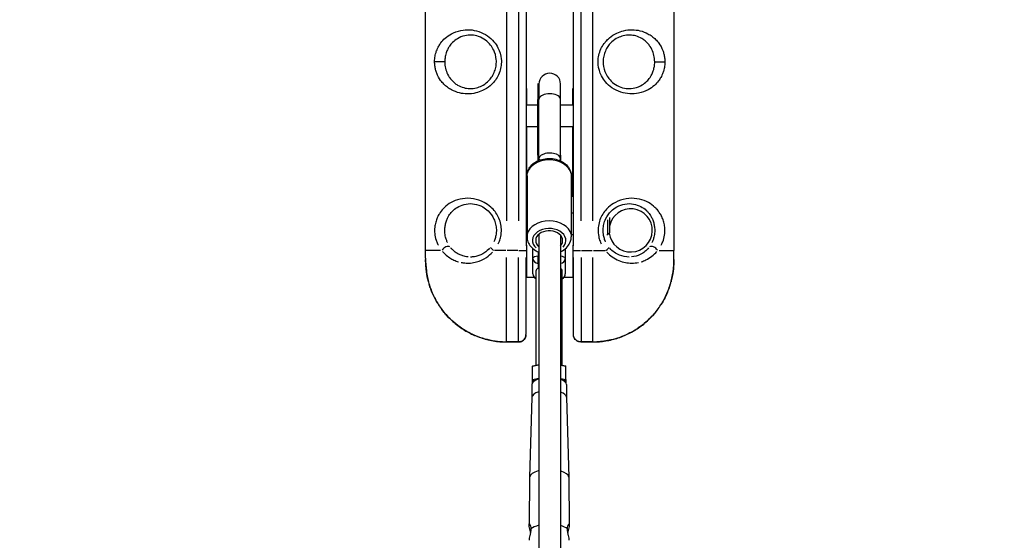
# Model space of a CAD drawing. Units: millimetres. Extents: x -946 to 40789, y 5 to 24329.
# Drawn here: x 15804 to 16716, y 12841 to 13324 of the extents above; entities that cross this region are included whole.
import ezdxf

# ---------------------------------------------------------------- set-up
doc = ezdxf.new("R2010")
doc.units = ezdxf.units.MM
doc.header["$MEASUREMENT"] = 0
doc.styles.get("Standard").update_dxf_attribs({"font": 'square721_bt_roman.ttf'})
doc.dimstyles.get("Standard").update_dxf_attribs({"dimtxt": 200, "dimasz": 100, "dimexe": 0.18, "dimexo": 0.0625, "dimgap": 40, "dimtad": 1, "dimdec": 0, "dimlfac": 0.1, "dimrnd": 5, "dimzin": 0, "dimdsep": 46, "dimtxsty": 'Standard', "dimcen": 0.09, "dimse1": 1, "dimse2": 1, "dimadec": 0, "dimazin": 0, "dimtfac": 1, "dimtdec": 0, "dimtofl": 0, "dimtmove": 0, "dimatfit": 3, "dimfxl": 1, "dimtolj": 1, "dimtzin": 0, "dimarcsym": 0})

# ---------------------------------------------------------------- blocks, each defined once
blk = doc.blocks.new('*D11')
at = {"color": 0, "lineweight": -2, "transparency": 16777216}
blk.add_line((254.94, 13878.77), (22914.28, 13878.77), dxfattribs=at)
at = {"color": 0, "transparency": 16777216}
for points in [[(254.94, 13920.44), (254.94, 13837.1), (4.94, 13878.77)], [(22914.28, 13920.44), (22914.28, 13837.1), (23164.28, 13878.77)]]:
    blk.add_solid(points, dxfattribs=at)
at = {"layer": 'Defpoints', "color": 0, "transparency": 16777216}
for p in [(23164.28, 13878.77), (23164.28, 6914.4), (4.94, 6909.36)]:
    blk.add_point(p, dxfattribs=at)
at = {"color": 0, "transparency": 16777216, "insert": (11584.61, 14310.42), "char_height": 550, "attachment_point": 5}
blk.add_mtext('\\A1;2315', dxfattribs=at)

msp = doc.modelspace()

# ---------------------------------------------------------------- linework, layer by layer
for p, q in [((16179.62, 13109.95), (16179.62, 13659.95)), ((16273.02, 13114.95), (16273.02, 13654.95)), ((16316.22, 13654.95), (16316.22, 13114.95)), ((16409.62, 13659.95), (16409.62, 13109.95)), ((16254.62, 13632.45), (16254.62, 13137.45)), ((16265.62, 13632.45), (16265.62, 13137.45)), ((16323.62, 13137.45), (16323.62, 13632.45)), ((16334.62, 13137.45), (16334.62, 13632.45)), ((16197.29, 13284.95), (16188.3, 13284.95)), ((16391.95, 13284.95), (16400.95, 13284.95)), ((16283.48, 13263.01), (16283.48, 13249.42)), ((16283.58, 13264.41), (16283.58, 13250.14)), ((16284.62, 13264.27), (16283.58, 13264.41)), ((16284.62, 13264.41), (16284.62, 13250.14)), ((16304.62, 13250.14), (16304.62, 13264.41)), ((16304.67, 13249.42), (16304.67, 13263.01)), ((16273.02, 13260.15), (16273.12, 13260.15)), ((16273.12, 13260.15), (16273.12, 13244.95)), ((16316.12, 13244.95), (16316.12, 13260.15)), ((16316.12, 13260.15), (16316.22, 13260.15)), ((16273.02, 13244.95), (16283.48, 13244.95)), ((16283.48, 13198.35), (16283.48, 13249.42)), ((16283.58, 13202.69), (16283.58, 13250.14)), ((16283.63, 13250.14), (16284.57, 13250.07)), ((16284.62, 13195.2), (16284.62, 13250.14)), ((16304.62, 13195.2), (16304.62, 13250.14)), ((16304.67, 13198.35), (16304.67, 13249.42)), ((16304.67, 13244.95), (16316.22, 13244.95)), ((16273.02, 13224.95), (16283.48, 13224.95)), ((16273.12, 13224.95), (16273.12, 13159.95)), ((16304.67, 13224.95), (16316.22, 13224.95)), ((16316.12, 13159.95), (16316.12, 13224.95)), ((16284.57, 13202.62), (16283.63, 13202.68)), ((16283.48, 13198.35), (16283.48, 13193.1)), ((16304.67, 13198.35), (16304.67, 13193.1)), ((16273.58, 13179.27), (16273.58, 13122.8)), ((16314.58, 13179.27), (16314.58, 13122.8)), ((16273.12, 13159.95), (16273.02, 13159.95)), ((16316.22, 13159.95), (16316.12, 13159.95)), ((16273.02, 13144.95), (16273.58, 13144.95)), ((16314.58, 13144.95), (16316.22, 13144.95)), ((16348.49, 13124.95), (16348.49, 13138.44)), ((16350.02, 13140.72), (16350.02, 13126.48)), ((16350.02, 13126.48), (16348.49, 13124.95)), ((16273.02, 13124.95), (16273.58, 13124.95)), ((16284.62, 13125.17), (16284.62, 12055.07)), ((16304.62, 13124.12), (16304.62, 12055.07)), ((16314.58, 13124.95), (16316.22, 13124.95)), ((16347.49, 13124.95), (16348.49, 13124.95)), ((16179.62, 13102.81), (16179.62, 13109.95)), ((16193.29, 13109.95), (16179.66, 13109.95)), ((16254.03, 13109.95), (16243.42, 13109.95)), ((16265.07, 13109.95), (16255.17, 13109.95)), ((16266.09, 13109.95), (16272.32, 13109.95)), ((16272.37, 13114.95), (16272.99, 13114.95)), ((16273.02, 13114.95), (16273.02, 13084.95)), ((16279.02, 13102.68), (16279.02, 13111.8)), ((16284.02, 13108.52), (16284.02, 13104.91)), ((16309.02, 13111.7), (16309.02, 13102.68)), ((16316.22, 13084.95), (16316.22, 13114.95)), ((16316.26, 13114.95), (16316.88, 13114.95)), ((16316.93, 13109.95), (16323.15, 13109.95)), ((16324.17, 13109.95), (16334.07, 13109.95)), ((16335.22, 13109.95), (16345.83, 13109.95)), ((16395.96, 13109.95), (16409.58, 13109.95)), ((16409.62, 13102.81), (16409.62, 13109.95)), ((16254.62, 13026.09), (16254.62, 13103.66)), ((16265.62, 13026.09), (16265.62, 13103.66)), ((16272.62, 13103.51), (16272.62, 13032.11)), ((16279.02, 13088.44), (16279.02, 13102.68)), ((16284.02, 13098.29), (16284.02, 13104.35)), ((16284.05, 13104.71), (16284.59, 13104.71)), ((16309.02, 13102.68), (16309.02, 13088.44)), ((16316.62, 13032.11), (16316.62, 13103.51)), ((16323.62, 13103.66), (16323.62, 13026.09)), ((16334.62, 13026.09), (16334.62, 13103.66)), ((16282.02, 13003.77), (16282.02, 13091.38)), ((16284.02, 13097.89), (16284.02, 13093.92)), ((16284.59, 13098.11), (16284.05, 13098.11)), ((16306.13, 13003.77), (16306.13, 13091.42)), ((16272.62, 13084.95), (16273.02, 13084.95)), ((16280.45, 13084.95), (16273.02, 13084.95)), ((16316.22, 13084.95), (16307.6, 13084.95)), ((16316.22, 13084.95), (16316.62, 13084.95)), ((16284.62, 13077.26), (16284.62, 12073.57)), ((16254.62, 13025.26), (16254.62, 13025.29)), ((16254.62, 13025.26), (16265.8, 13025.26)), ((16265.07, 13025.29), (16255.17, 13025.29)), ((16323.45, 13025.26), (16334.62, 13025.26)), ((16334.07, 13025.29), (16324.17, 13025.29)), ((16334.62, 13025.26), (16334.62, 13025.29)), ((16278.49, 12990.35), (16278.49, 13002.39)), ((16284.32, 13003.76), (16278.8, 13002.46)), ((16279.03, 13003.07), (16284.62, 13004.39)), ((16304.62, 13004.13), (16309.12, 13003.07)), ((16309.41, 13002.45), (16304.88, 13003.51)), ((16309.67, 12990.35), (16309.67, 13002.39)), ((16278.49, 12987.3), (16278.49, 12990.35)), ((16278.8, 12990.42), (16284.32, 12991.72)), ((16279.49, 12989.16), (16279.49, 12988.51)), ((16280.95, 12989.54), (16279.57, 12989.22)), ((16304.88, 12991.47), (16309.41, 12990.41)), ((16308.59, 12989.22), (16307.21, 12989.54)), ((16308.67, 12988.51), (16308.67, 12989.16)), ((16309.67, 12990.35), (16309.67, 12987.3)), ((16278.05, 12985.77), (16278.05, 12973.92)), ((16310.11, 12985.77), (16310.11, 12973.92)), ((16278.05, 12973.96), (16275.9, 12899.74)), ((16310.11, 12973.96), (16312.26, 12899.74)), ((16275.9, 12899.69), (16275.43, 12856.08)), ((16312.26, 12899.69), (16312.72, 12856.08))]:
    msp.add_line(p, q)
for centre, radius, start, end in [((16294.62, 13264.41), 10, 0, 180), ((16294.08, 13263.01), 10.59, 172.37185, 180), ((16294.08, 13263.01), 10.59, 0, 5.51587), ((16369.62, 13128.7), 20, 187.07681, 168.52166), ((16284.02, 13088.44), 5, 180, 246.42182), ((16304.02, 13088.44), 5, 294.96858, 0)]:
    msp.add_arc(centre, radius, start, end)
for centre, major_axis, ratio, start_param, end_param in [((16294.62, 13250.14), (-10, 0), 0.515691, 3.298672, 6.126106), ((16294.08, 13249.42), (-10.59, 0), 0.515691, 6.156706, 6.276528), ((16294.08, 13249.42), (10.59, 0), 0.515691, 0.004814, 0.091457), ((16294.62, 13195.2), (-10, 0), 0.515691, 2.786289, 6.567026), ((16294.08, 13179.27), (-20.5, 0), 0.716878, 3.298672, 6.126106), ((16294.08, 13122.8), (20.5, 0), 0.716878, 0.15708, 2.984513), ((16294.08, 13119.31), (-15.5, 0), 0.716878, 2.562919, 6.95395), ((16294.08, 13119.31), (-12.5, 0), 0.716878, 2.574704, 6.996153), ((16198.71, 13109.95), (3.95, 3.06), 0.63115, 0.21967, 2.146919), ((16243.62, 13109.95), (-3.91, 3.11), 0.098579, 0.155684, 1.379492), ((16345.62, 13109.95), (3.91, 3.11), 0.098579, 4.903693, 6.127501), ((16390.54, 13109.95), (-3.95, 3.06), 0.63115, 4.136266, 6.063515), ((16284.02, 13102.68), (-5, 0), 0.406737, 4.790929, 6.204645), ((16284.02, 13102.68), (-5, 0), 0.913545, 0.07854, 1.492257), ((16304.02, 13102.68), (5, 0), 0.406737, 0.072525, 1.377981), ((16304.02, 13102.68), (5, 0), 0.913545, 4.905204, 6.21066), ((16294.08, 13091), (-12.06, 0), 0.406737, 5.614, 5.698884), ((16284.02, 13088.44), (-5, 0), 0.913545, 0.057964, 1.101316), ((16304.02, 13088.44), (5, 0), 0.913545, 5.204924, 6.226435), ((16279.49, 13002.15), (-0.854, 0.676), 0.770227, 5.735221, 6.831149), ((16308.67, 13002.15), (0.854, 0.676), 0.770227, 5.735221, 6.831149), ((16294.08, 12985.77), (-16.03, 0), 0.406737, 5.34313, 6.283185), ((16279.49, 12990.11), (-0.854, 0.676), 0.770227, 0.547964, 2.11876), ((16294.08, 12985.77), (16.03, 0), 0.406737, 0, 0.853047), ((16308.67, 12990.11), (0.854, 0.676), 0.770227, 4.164425, 5.735221), ((16294.08, 12973.88), (-16.03, 0), 0.406737, 5.34313, 6.271412), ((16294.08, 12973.88), (16.03, 0), 0.406737, 0.011773, 0.853047), ((16294.08, 12899.66), (-18.18, 0), 0.406737, 6.271412, 6.278871), ((16294.08, 12899.66), (-18.18, 0), 0.406737, 5.309911, 6.220807), ((16294.08, 12899.66), (18.18, 0), 0.406737, 0.05879, 0.905083), ((16294.08, 12899.66), (18.18, 0), 0.406737, 0.004314, 0.011773), ((16294.08, 12848.74), (-18.72, 0), 0.406737, 5.241835, 5.84169), ((16294.08, 12848.74), (-18.72, 0), 0.406737, 3.583088, 4.114081)]:
    msp.add_ellipse(centre, major_axis=major_axis, ratio=ratio, start_param=start_param, end_param=end_param)
for points, knots in [([(16187.97, 13284.95), (16187.97, 13283.7), (16188.05, 13282.44), (16188.36, 13279.99), (16188.58, 13278.81), (16189.16, 13276.54), (16189.51, 13275.45), (16190.86, 13271.92), (16192.1, 13269.68), (16194.47, 13266.42), (16195.46, 13265.27), (16197.56, 13263.17), (16198.68, 13262.2), (16201.07, 13260.43), (16202.35, 13259.62), (16205.94, 13257.71), (16208.39, 13256.76), (16213.29, 13255.56), (16215.68, 13255.24), (16220.78, 13255.17), (16223.5, 13255.45), (16228.31, 13256.59), (16230.42, 13257.33), (16234.94, 13259.46), (16237.3, 13260.97), (16240.53, 13263.73), (16241.57, 13264.75), (16243.75, 13267.23), (16244.85, 13268.74), (16246.84, 13272.1), (16247.68, 13273.95), (16248.96, 13277.72), (16249.4, 13279.68), (16249.86, 13283.63), (16249.88, 13285.62), (16249.36, 13291.18), (16248.31, 13294.77), (16245.63, 13299.99), (16244.38, 13301.87), (16241.22, 13305.62), (16239.24, 13307.42), (16234.49, 13310.73), (16231.68, 13312.12), (16226.06, 13313.97), (16223.28, 13314.48), (16217.74, 13314.81), (16214.98, 13314.59), (16209.15, 13313.44), (16206.18, 13312.34), (16201.37, 13309.73), (16199.43, 13308.36), (16196.28, 13305.53), (16194.97, 13304.1), (16193.06, 13301.56), (16192.38, 13300.52), (16191, 13298.07), (16190.32, 13296.63), (16189.42, 13294.15), (16189.12, 13293.2), (16188.52, 13290.83), (16188.26, 13289.36), (16188.01, 13286.88), (16187.97, 13285.91), (16187.97, 13284.95)], [0, 0, 0, 0, 0.299103, 0.299103, 0.600123, 0.600123, 0.901142, 0.901142, 1.635911, 1.635911, 2.088863, 2.088863, 2.531198, 2.531198, 2.973538, 2.973538, 3.712707, 3.712707, 4.34544, 4.34544, 5.014413, 5.014413, 5.536869, 5.536869, 6.181322, 6.181322, 6.517347, 6.517347, 6.95121, 6.95121, 7.426623, 7.426623, 7.897321, 7.897321, 8.368025, 8.368025, 9.230631, 9.230631, 9.753152, 9.753152, 10.370127, 10.370127, 11.092435, 11.092435, 11.77154, 11.77154, 12.483492, 12.483492, 13.366649, 13.366649, 14.064781, 14.064781, 14.642502, 14.642502, 15.005362, 15.005362, 15.454898, 15.454898, 15.717239, 15.717239, 16.085953, 16.085953, 16.316399, 16.316399, 16.316399, 16.316399]), ([(16197.39, 13284.95), (16197.39, 13285.73), (16197.43, 13286.53), (16197.6, 13288.55), (16197.8, 13289.75), (16198.24, 13291.7), (16198.46, 13292.48), (16199.13, 13294.52), (16199.63, 13295.71), (16200.67, 13297.73), (16201.17, 13298.59), (16202.61, 13300.71), (16203.6, 13301.9), (16205.99, 13304.27), (16207.47, 13305.43), (16211.15, 13307.65), (16213.45, 13308.59), (16217.96, 13309.61), (16220.1, 13309.81), (16224.42, 13309.57), (16226.58, 13309.16), (16230.97, 13307.64), (16233.17, 13306.5), (16236.88, 13303.74), (16238.43, 13302.24), (16240.9, 13299.1), (16241.88, 13297.53), (16243.98, 13293.17), (16244.8, 13290.16), (16245.21, 13285.51), (16245.19, 13283.84), (16244.83, 13280.54), (16244.48, 13278.9), (16243.49, 13275.75), (16242.83, 13274.19), (16241.27, 13271.39), (16240.41, 13270.12), (16238.71, 13268.06), (16237.89, 13267.2), (16235.37, 13264.9), (16233.52, 13263.64), (16229.99, 13261.88), (16228.33, 13261.28), (16224.58, 13260.35), (16222.47, 13260.13), (16218.5, 13260.23), (16216.65, 13260.52), (16212.86, 13261.56), (16210.97, 13262.38), (16208.22, 13264), (16207.24, 13264.69), (16205.42, 13266.18), (16204.57, 13266.99), (16202.98, 13268.75), (16202.23, 13269.71), (16200.45, 13272.42), (16199.53, 13274.27), (16198.53, 13277.18), (16198.27, 13278.07), (16197.84, 13279.93), (16197.68, 13280.89), (16197.45, 13282.9), (16197.39, 13283.93), (16197.39, 13284.95)], [-16.316399, -16.316399, -16.316399, -16.316399, -16.085953, -16.085953, -15.717239, -15.717239, -15.454898, -15.454898, -15.005362, -15.005362, -14.642502, -14.642502, -14.064781, -14.064781, -13.366649, -13.366649, -12.483492, -12.483492, -11.77154, -11.77154, -11.092435, -11.092435, -10.370127, -10.370127, -9.753152, -9.753152, -9.230631, -9.230631, -8.368025, -8.368025, -7.897321, -7.897321, -7.426623, -7.426623, -6.95121, -6.95121, -6.517347, -6.517347, -6.181322, -6.181322, -5.536869, -5.536869, -5.014413, -5.014413, -4.34544, -4.34544, -3.712707, -3.712707, -2.973538, -2.973538, -2.531198, -2.531198, -2.088863, -2.088863, -1.635911, -1.635911, -0.901142, -0.901142, -0.600123, -0.600123, -0.299103, -0.299103, 0, 0, 0, 0]), ([(16401.28, 13284.95), (16401.28, 13286.2), (16401.2, 13287.46), (16400.89, 13289.91), (16400.66, 13291.09), (16400.09, 13293.35), (16399.74, 13294.44), (16398.39, 13297.98), (16397.15, 13300.22), (16394.77, 13303.47), (16393.78, 13304.63), (16391.68, 13306.73), (16390.56, 13307.69), (16388.17, 13309.47), (16386.9, 13310.27), (16383.31, 13312.19), (16380.86, 13313.14), (16375.96, 13314.33), (16373.56, 13314.65), (16368.47, 13314.73), (16365.75, 13314.45), (16360.94, 13313.3), (16358.83, 13312.57), (16354.31, 13310.44), (16351.95, 13308.92), (16348.72, 13306.17), (16347.68, 13305.14), (16345.5, 13302.67), (16344.4, 13301.15), (16342.41, 13297.8), (16341.56, 13295.94), (16340.29, 13292.17), (16339.85, 13290.22), (16339.39, 13286.27), (16339.36, 13284.27), (16339.88, 13278.72), (16340.93, 13275.12), (16343.61, 13269.91), (16344.87, 13268.02), (16348.03, 13264.28), (16350.01, 13262.48), (16354.76, 13259.16), (16357.56, 13257.78), (16363.19, 13255.93), (16365.96, 13255.42), (16371.51, 13255.09), (16374.27, 13255.3), (16380.1, 13256.45), (16383.07, 13257.56), (16387.88, 13260.16), (16389.81, 13261.54), (16392.97, 13264.37), (16394.28, 13265.79), (16396.18, 13268.34), (16396.86, 13269.37), (16398.25, 13271.82), (16398.93, 13273.26), (16399.83, 13275.74), (16400.13, 13276.69), (16400.73, 13279.07), (16400.99, 13280.53), (16401.23, 13283.01), (16401.28, 13283.98), (16401.28, 13284.95)], [0, 0, 0, 0, 0.299103, 0.299103, 0.600123, 0.600123, 0.901142, 0.901142, 1.635911, 1.635911, 2.088863, 2.088863, 2.531198, 2.531198, 2.973538, 2.973538, 3.712707, 3.712707, 4.34544, 4.34544, 5.014413, 5.014413, 5.536869, 5.536869, 6.181322, 6.181322, 6.517347, 6.517347, 6.95121, 6.95121, 7.426623, 7.426623, 7.897321, 7.897321, 8.368025, 8.368025, 9.230631, 9.230631, 9.753152, 9.753152, 10.370127, 10.370127, 11.092435, 11.092435, 11.77154, 11.77154, 12.483492, 12.483492, 13.366649, 13.366649, 14.064781, 14.064781, 14.642502, 14.642502, 15.005362, 15.005362, 15.454898, 15.454898, 15.717239, 15.717239, 16.085953, 16.085953, 16.316399, 16.316399, 16.316399, 16.316399]), ([(16391.86, 13284.95), (16391.86, 13284.16), (16391.82, 13283.37), (16391.64, 13281.34), (16391.45, 13280.14), (16391.01, 13278.2), (16390.79, 13277.41), (16390.12, 13275.37), (16389.62, 13274.19), (16388.58, 13272.16), (16388.07, 13271.3), (16386.64, 13269.19), (16385.65, 13268), (16383.26, 13265.62), (16381.78, 13264.46), (16378.09, 13262.25), (16375.8, 13261.3), (16371.29, 13260.29), (16369.15, 13260.09), (16364.83, 13260.33), (16362.67, 13260.73), (16358.27, 13262.25), (16356.08, 13263.4), (16352.37, 13266.16), (16350.82, 13267.66), (16348.34, 13270.79), (16347.36, 13272.36), (16345.27, 13276.73), (16344.44, 13279.73), (16344.04, 13284.38), (16344.06, 13286.05), (16344.42, 13289.36), (16344.76, 13290.99), (16345.76, 13294.15), (16346.42, 13295.7), (16347.97, 13298.51), (16348.84, 13299.77), (16350.54, 13301.84), (16351.35, 13302.69), (16353.88, 13304.99), (16355.73, 13306.25), (16359.26, 13308.01), (16360.91, 13308.62), (16364.66, 13309.55), (16366.78, 13309.76), (16370.74, 13309.66), (16372.6, 13309.37), (16376.39, 13308.34), (16378.28, 13307.52), (16381.03, 13305.89), (16382, 13305.21), (16383.83, 13303.72), (16384.68, 13302.9), (16386.26, 13301.15), (16387.01, 13300.18), (16388.79, 13297.48), (16389.72, 13295.63), (16390.72, 13292.72), (16390.98, 13291.83), (16391.4, 13289.97), (16391.57, 13289), (16391.8, 13287), (16391.86, 13285.97), (16391.86, 13284.95)], [-16.316399, -16.316399, -16.316399, -16.316399, -16.085953, -16.085953, -15.717239, -15.717239, -15.454898, -15.454898, -15.005362, -15.005362, -14.642502, -14.642502, -14.064781, -14.064781, -13.366649, -13.366649, -12.483492, -12.483492, -11.77154, -11.77154, -11.092435, -11.092435, -10.370127, -10.370127, -9.753152, -9.753152, -9.230631, -9.230631, -8.368025, -8.368025, -7.897321, -7.897321, -7.426623, -7.426623, -6.95121, -6.95121, -6.517347, -6.517347, -6.181322, -6.181322, -5.536869, -5.536869, -5.014413, -5.014413, -4.34544, -4.34544, -3.712707, -3.712707, -2.973538, -2.973538, -2.531198, -2.531198, -2.088863, -2.088863, -1.635911, -1.635911, -0.901142, -0.901142, -0.600123, -0.600123, -0.299103, -0.299103, 0, 0, 0, 0]), ([(16283.58, 13202.69), (16283.58, 13202.18), (16283.57, 13201.59), (16283.53, 13200.37), (16283.51, 13199.73), (16283.48, 13198.55), (16283.48, 13197.92), (16283.54, 13196.69), (16283.61, 13196.11), (16283.83, 13195.07), (16284.01, 13194.55), (16284.36, 13193.92), (16284.48, 13193.75), (16284.6, 13193.59)], [1.9842867, 1.9842867, 1.9842867, 1.9842867, 2.1610672, 2.1610672, 2.3378478, 2.3378478, 2.5138007, 2.5138007, 2.6897536, 2.6897536, 2.8800757, 2.8800757, 2.9583183, 2.9583183, 2.9583183, 2.9583183]), ([(16304.62, 13196.91), (16304.63, 13197.04), (16304.64, 13197.17), (16304.68, 13197.92), (16304.68, 13198.55), (16304.65, 13199.58), (16304.64, 13200.05), (16304.62, 13200.51)], [-2.552421, -2.552421, -2.552421, -2.552421, -2.5138007, -2.5138007, -2.3378478, -2.3378478, -2.205788, -2.205788, -2.205788, -2.205788]), ([(16273.58, 13179.27), (16273.58, 13180.88), (16273.89, 13182.49), (16275.06, 13185.57), (16275.95, 13187.02), (16278.27, 13189.74), (16279.74, 13190.96), (16283.14, 13193.05), (16285.1, 13193.88), (16289.27, 13195.04), (16291.49, 13195.35), (16295.94, 13195.41), (16298.17, 13195.16), (16302.45, 13194.11), (16304.49, 13193.3), (16308.15, 13191.18), (16309.78, 13189.87), (16312.33, 13186.87), (16313.3, 13185.23), (16314.34, 13182.1), (16314.58, 13180.69), (16314.58, 13179.27)], [5.888075, 5.888075, 5.888075, 5.888075, 6.155305, 6.155305, 6.436493, 6.436493, 6.749956, 6.749956, 7.090307, 7.090307, 7.439638, 7.439638, 7.789922, 7.789922, 8.139533, 8.139533, 8.481291, 8.481291, 8.794749, 8.794749, 9.029667, 9.029667, 9.029667, 9.029667]), ([(16246.9, 13116.14), (16247.32, 13116.99), (16247.69, 13117.86), (16248.53, 13120.12), (16248.94, 13121.54), (16249.7, 13125.22), (16249.89, 13127.51), (16249.73, 13131.73), (16249.44, 13133.72), (16248.47, 13137.59), (16247.77, 13139.48), (16245.25, 13144.62), (16242.89, 13147.74), (16238.18, 13152), (16236.05, 13153.49), (16230.65, 13156.35), (16227.3, 13157.45), (16220.51, 13158.58), (16217.09, 13158.57), (16213.9, 13158.09), (16210.7, 13157.62), (16207.73, 13156.68), (16202.61, 13154.27), (16200.39, 13152.84), (16197.53, 13150.43), (16196.69, 13149.63), (16194.59, 13147.4), (16193.4, 13145.86), (16191.63, 13143.01), (16190.98, 13141.78), (16189.84, 13139.16), (16189.35, 13137.78), (16188.56, 13134.8), (16188.27, 13133.22), (16188.01, 13130.63), (16187.96, 13129.65), (16187.97, 13127.67), (16188.02, 13126.68), (16188.33, 13123.63), (16188.76, 13121.61), (16189.73, 13118.53), (16190.2, 13117.36), (16190.94, 13115.77), (16191.17, 13115.31), (16191.41, 13114.86)], [-13.800612, -13.800612, -13.800612, -13.800612, -13.521932, -13.521932, -13.08392, -13.08392, -12.406495, -12.406495, -11.815552, -11.815552, -11.224602, -11.224602, -10.116409, -10.116409, -9.372025, -9.372025, -8.337093, -8.337093, -7.26348, -7.26348, -7.26348, -6.189867, -6.189867, -5.220806, -5.220806, -4.786024, -4.786024, -4.063888, -4.063888, -3.565517, -3.565517, -3.067146, -3.067146, -2.570762, -2.570762, -2.277179, -2.277179, -1.983595, -1.983595, -1.342602, -1.342602, -0.907743, -0.907743, -0.726348, -0.726348, -0.726348, -0.726348]), ([(16199.94, 13117.35), (16199.76, 13117.72), (16199.59, 13118.1), (16199.04, 13119.41), (16198.69, 13120.38), (16197.97, 13122.9), (16197.66, 13124.55), (16197.43, 13127.05), (16197.39, 13127.86), (16197.39, 13129.47), (16197.43, 13130.28), (16197.61, 13132.39), (16197.83, 13133.68), (16198.41, 13136.13), (16198.77, 13137.26), (16199.62, 13139.42), (16200.1, 13140.44), (16201.43, 13142.8), (16202.32, 13144.08), (16203.91, 13145.95), (16204.54, 13146.61), (16206.72, 13148.64), (16208.41, 13149.85), (16212.35, 13151.91), (16214.64, 13152.71), (16217.12, 13153.14), (16219.6, 13153.56), (16222.25, 13153.6), (16227.55, 13152.7), (16230.17, 13151.8), (16234.39, 13149.42), (16236.06, 13148.18), (16239.74, 13144.63), (16241.59, 13142.02), (16243.56, 13137.72), (16244.1, 13136.14), (16244.87, 13132.9), (16245.09, 13131.24), (16245.21, 13127.7), (16245.07, 13125.79), (16244.47, 13122.71), (16244.15, 13121.52), (16243.49, 13119.63), (16243.2, 13118.91), (16242.88, 13118.19)], [0.726348, 0.726348, 0.726348, 0.726348, 0.907743, 0.907743, 1.342602, 1.342602, 1.983595, 1.983595, 2.277179, 2.277179, 2.570762, 2.570762, 3.067146, 3.067146, 3.565517, 3.565517, 4.063888, 4.063888, 4.786024, 4.786024, 5.220806, 5.220806, 6.189867, 6.189867, 7.26348, 7.26348, 7.26348, 8.337093, 8.337093, 9.372025, 9.372025, 10.116409, 10.116409, 11.224602, 11.224602, 11.815552, 11.815552, 12.406495, 12.406495, 13.08392, 13.08392, 13.521932, 13.521932, 13.800612, 13.800612, 13.800612, 13.800612]), ([(16397.84, 13114.86), (16398.08, 13115.31), (16398.31, 13115.77), (16399.05, 13117.36), (16399.51, 13118.53), (16400.49, 13121.61), (16400.92, 13123.63), (16401.23, 13126.68), (16401.28, 13127.67), (16401.28, 13129.65), (16401.23, 13130.63), (16400.98, 13133.22), (16400.69, 13134.8), (16399.9, 13137.78), (16399.41, 13139.16), (16398.27, 13141.78), (16397.61, 13143.01), (16395.85, 13145.86), (16394.65, 13147.4), (16392.56, 13149.63), (16391.72, 13150.43), (16388.85, 13152.84), (16386.64, 13154.27), (16381.52, 13156.68), (16378.54, 13157.62), (16375.35, 13158.09), (16372.15, 13158.57), (16368.74, 13158.58), (16361.95, 13157.45), (16358.59, 13156.35), (16353.2, 13153.49), (16351.06, 13152), (16346.36, 13147.74), (16343.99, 13144.62), (16341.47, 13139.48), (16340.78, 13137.59), (16339.8, 13133.72), (16339.52, 13131.73), (16339.36, 13127.51), (16339.55, 13125.22), (16340.3, 13121.54), (16340.71, 13120.12), (16341.56, 13117.86), (16341.93, 13116.99), (16342.34, 13116.14)], [-13.800612, -13.800612, -13.800612, -13.800612, -13.619217, -13.619217, -13.184358, -13.184358, -12.543364, -12.543364, -12.249781, -12.249781, -11.956198, -11.956198, -11.459814, -11.459814, -10.961443, -10.961443, -10.463072, -10.463072, -9.740935, -9.740935, -9.306154, -9.306154, -8.337093, -8.337093, -7.26348, -7.26348, -7.26348, -6.189867, -6.189867, -5.154935, -5.154935, -4.410551, -4.410551, -3.302358, -3.302358, -2.711408, -2.711408, -2.120465, -2.120465, -1.44304, -1.44304, -1.005028, -1.005028, -0.726348, -0.726348, -0.726348, -0.726348]), ([(16346.37, 13118.19), (16346.04, 13118.91), (16345.75, 13119.63), (16345.09, 13121.52), (16344.77, 13122.71), (16344.18, 13125.79), (16344.04, 13127.7), (16344.16, 13131.24), (16344.38, 13132.9), (16345.15, 13136.14), (16345.69, 13137.72), (16347.66, 13142.02), (16349.51, 13144.63), (16353.19, 13148.18), (16354.86, 13149.42), (16359.08, 13151.8), (16361.7, 13152.7), (16366.99, 13153.6), (16369.65, 13153.56), (16372.13, 13153.14), (16374.6, 13152.71), (16376.9, 13151.91), (16380.83, 13149.85), (16382.53, 13148.64), (16384.7, 13146.61), (16385.34, 13145.95), (16386.92, 13144.08), (16387.82, 13142.8), (16389.14, 13140.44), (16389.63, 13139.42), (16390.47, 13137.26), (16390.84, 13136.13), (16391.42, 13133.68), (16391.64, 13132.39), (16391.82, 13130.28), (16391.86, 13129.47), (16391.86, 13127.86), (16391.82, 13127.05), (16391.59, 13124.55), (16391.27, 13122.9), (16390.55, 13120.38), (16390.21, 13119.41), (16389.66, 13118.1), (16389.49, 13117.72), (16389.31, 13117.35)], [0.726348, 0.726348, 0.726348, 0.726348, 1.005028, 1.005028, 1.44304, 1.44304, 2.120465, 2.120465, 2.711408, 2.711408, 3.302358, 3.302358, 4.410551, 4.410551, 5.154935, 5.154935, 6.189867, 6.189867, 7.26348, 7.26348, 7.26348, 8.337093, 8.337093, 9.306154, 9.306154, 9.740935, 9.740935, 10.463072, 10.463072, 10.961443, 10.961443, 11.459814, 11.459814, 11.956198, 11.956198, 12.249781, 12.249781, 12.543364, 12.543364, 13.184358, 13.184358, 13.619217, 13.619217, 13.800612, 13.800612, 13.800612, 13.800612]), ([(16273.58, 13122.8), (16273.58, 13121.19), (16273.89, 13119.58), (16275.06, 13116.5), (16275.95, 13115.05), (16278.27, 13112.33), (16279.74, 13111.11), (16282.4, 13109.47), (16283.49, 13108.93), (16284.62, 13108.47)], [0.395111, 0.395111, 0.395111, 0.395111, 0.662341, 0.662341, 0.943529, 0.943529, 1.256992, 1.256992, 1.454308, 1.454308, 1.454308, 1.454308]), ([(16304.62, 13108.94), (16305.21, 13109.22), (16305.79, 13109.51), (16308.15, 13110.89), (16309.78, 13112.2), (16312.33, 13115.19), (16313.3, 13116.84), (16314.34, 13119.97), (16314.58, 13121.38), (16314.58, 13122.8)], [2.5414213, 2.5414213, 2.5414213, 2.5414213, 2.6465689, 2.6465689, 2.9883268, 2.9883268, 3.3017852, 3.3017852, 3.5367032, 3.5367032, 3.5367032, 3.5367032]), ([(16195.31, 13109.21), (16196.06, 13108.31), (16196.86, 13107.46), (16199.02, 13105.43), (16200.44, 13104.3), (16203.2, 13102.5), (16204.5, 13101.78), (16207.19, 13100.55), (16208.56, 13100.03), (16209.98, 13099.61)], [-5.779877, -5.779877, -5.779877, -5.779877, -5.357761, -5.357761, -4.715308, -4.715308, -4.193538, -4.193538, -3.696629, -3.696629, -3.696629, -3.696629]), ([(16218.96, 13104.09), (16218.85, 13104.1), (16218.75, 13104.11), (16217.13, 13104.28), (16215.66, 13104.58), (16213.1, 13105.35), (16211.99, 13105.79), (16209.87, 13106.8), (16208.87, 13107.38), (16206.76, 13108.81), (16205.68, 13109.7), (16204.1, 13111.26), (16203.54, 13111.87), (16203.02, 13112.5)], [2.992271, 2.992271, 2.992271, 2.992271, 3.036908, 3.036908, 3.671767, 3.671767, 4.193538, 4.193538, 4.715308, 4.715308, 5.357761, 5.357761, 5.742806, 5.742806, 5.742806, 5.742806]), ([(16212.56, 13098.97), (16213.64, 13098.75), (16214.74, 13098.59), (16217.63, 13098.32), (16219.46, 13098.31), (16223.16, 13098.62), (16225.03, 13098.95), (16230.01, 13100.32), (16233.15, 13101.73), (16238.01, 13105.01), (16239.92, 13106.65), (16241.6, 13108.5)], [-3.401848, -3.401848, -3.401848, -3.401848, -3.036908, -3.036908, -2.457001, -2.457001, -1.877088, -1.877088, -0.886322, -0.886322, -0.179045, -0.179045, -0.179045, -0.179045]), ([(16238.94, 13112.11), (16237.57, 13110.56), (16236, 13109.19), (16232.12, 13106.57), (16229.66, 13105.48), (16225.78, 13104.43), (16224.32, 13104.18), (16222.28, 13104.02), (16221.69, 13104), (16221.1, 13104)], [0.141973, 0.141973, 0.141973, 0.141973, 0.886322, 0.886322, 1.877088, 1.877088, 2.457001, 2.457001, 2.69749, 2.69749, 2.69749, 2.69749]), ([(16347.64, 13108.5), (16349.15, 13106.85), (16350.82, 13105.37), (16354.54, 13102.72), (16356.63, 13101.58), (16362.6, 13099.11), (16366.7, 13098.35), (16372.65, 13098.35), (16374.71, 13098.57), (16376.69, 13098.97)], [-5.713306, -5.713306, -5.713306, -5.713306, -5.083144, -5.083144, -4.395024, -4.395024, -3.157354, -3.157354, -2.491423, -2.491423, -2.491423, -2.491423]), ([(16368.15, 13104), (16365.22, 13104.01), (16362.12, 13104.58), (16357.54, 13106.45), (16355.91, 13107.35), (16352.92, 13109.48), (16351.54, 13110.72), (16350.31, 13112.11)], [3.193361, 3.193361, 3.193361, 3.193361, 4.395024, 4.395024, 5.083144, 5.083144, 5.75025, 5.75025, 5.75025, 5.75025]), ([(16386.23, 13112.5), (16384.18, 13110), (16381.55, 13107.88), (16376.05, 13105.18), (16373.24, 13104.36), (16370.29, 13104.09)], [0.152566, 0.152566, 0.152566, 0.152566, 1.66485, 1.66485, 2.898746, 2.898746, 2.898746, 2.898746]), ([(16379.27, 13099.61), (16380.79, 13100.06), (16382.25, 13100.62), (16387.68, 13103.18), (16391.19, 13105.93), (16393.93, 13109.21)], [-2.196808, -2.196808, -2.196808, -2.196808, -1.66485, -1.66485, -0.115621, -0.115621, -0.115621, -0.115621]), ([(16179.62, 13102.81), (16179.62, 13098.99), (16179.81, 13095.01), (16180.83, 13087.13), (16181.64, 13083.18), (16183.88, 13075.48), (16185.3, 13071.74), (16188.73, 13064.49), (16190.74, 13060.98), (16195.3, 13054.37), (16197.83, 13051.26), (16203.33, 13045.5), (16206.31, 13042.83), (16212.7, 13038), (16216.08, 13035.85), (16223.12, 13032.11), (16226.76, 13030.54), (16234.3, 13027.97), (16238.19, 13026.98), (16246.28, 13025.61), (16250.47, 13025.26), (16254.62, 13025.26)], [0, 0, 0, 0, 1.08668, 1.08668, 2.17336, 2.17336, 3.26004, 3.26004, 4.34672, 4.34672, 5.423821, 5.423821, 6.506614, 6.506614, 7.582007, 7.582007, 8.65837, 8.65837, 9.736806, 9.736806, 10.8668, 10.8668, 10.8668, 10.8668]), ([(16182.29, 13081.08), (16182.09, 13081.84), (16181.89, 13082.61), (16181, 13086.47), (16180.47, 13089.59), (16179.94, 13094.5), (16179.8, 13096.3), (16179.67, 13099.3), (16179.64, 13100.5), (16179.63, 13101.69)], [-2.010125, -2.010125, -2.010125, -2.010125, -1.79533, -1.79533, -0.936383, -0.936383, -0.440958, -0.440958, -0.105796, -0.105796, -0.105796, -0.105796]), ([(16334.62, 13025.26), (16338.61, 13025.26), (16342.61, 13025.58), (16350.49, 13026.86), (16354.36, 13027.81), (16361.93, 13030.32), (16365.6, 13031.87), (16372.67, 13035.55), (16376.09, 13037.69), (16382.5, 13042.47), (16385.51, 13045.12), (16391.05, 13050.83), (16393.59, 13053.9), (16398.18, 13060.46), (16400.22, 13063.93), (16403.7, 13071.14), (16405.15, 13074.86), (16407.45, 13082.51), (16408.29, 13086.43), (16409.41, 13094.54), (16409.62, 13098.77), (16409.62, 13102.81)], [0, 0, 0, 0, 1.08361, 1.08361, 2.164415, 2.164415, 3.24484, 3.24484, 4.326236, 4.326236, 5.400494, 5.400494, 6.482195, 6.482195, 7.560752, 7.560752, 8.643677, 8.643677, 9.731897, 9.731897, 10.882201, 10.882201, 10.882201, 10.882201]), ([(16409.62, 13101.69), (16409.6, 13100.25), (16409.56, 13098.8), (16409.33, 13094.47), (16409.04, 13091.58), (16408.28, 13086.84), (16407.91, 13084.98), (16407.31, 13082.44), (16407.14, 13081.75), (16406.96, 13081.07)], [-10.776247, -10.776247, -10.776247, -10.776247, -10.371581, -10.371581, -9.578959, -9.578959, -9.060596, -9.060596, -8.869081, -8.869081, -8.869081, -8.869081]), ([(16284.02, 13093.7), (16283.78, 13093.55), (16283.55, 13093.4), (16282.91, 13092.98), (16282.58, 13092.71), (16282.14, 13092.1), (16282.02, 13091.76), (16282.02, 13091.38)], [-0.7026457, -0.7026457, -0.7026457, -0.7026457, -0.5652384, -0.5652384, -0.2826192, -0.2826192, 0, 0, 0, 0]), ([(16306.13, 13091.42), (16306.13, 13091.81), (16306.02, 13092.15), (16305.57, 13092.75), (16305.23, 13093.01), (16304.74, 13093.33), (16304.68, 13093.37), (16304.62, 13093.4)], [0, 0, 0, 0, 0.2847489, 0.2847489, 0.5694978, 0.5694978, 0.6078801, 0.6078801, 0.6078801, 0.6078801]), ([(16191.88, 13059.42), (16190.43, 13061.66), (16189.1, 13063.97), (16186.59, 13068.93), (16185.44, 13071.57), (16183.89, 13075.77), (16183.39, 13077.28), (16182.93, 13078.81)], [-4.157764, -4.157764, -4.157764, -4.157764, -3.439235, -3.439235, -2.654282, -2.654282, -2.223387, -2.223387, -2.223387, -2.223387]), ([(16406.32, 13078.81), (16405.48, 13076.02), (16404.49, 13073.27), (16401.98, 13067.44), (16400.41, 13064.38), (16398.22, 13060.76), (16397.8, 13060.09), (16397.37, 13059.42)], [-8.655753, -8.655753, -8.655753, -8.655753, -7.862412, -7.862412, -6.937405, -6.937405, -6.723014, -6.723014, -6.723014, -6.723014]), ([(16250.98, 13025.38), (16244.7, 13025.69), (16238.41, 13026.8), (16230.31, 13029.32), (16228.26, 13030.06), (16221.71, 13032.75), (16217.3, 13035.09), (16210.57, 13039.58), (16208.08, 13041.47), (16203.38, 13045.55), (16201.17, 13047.71), (16197.53, 13051.75), (16196.05, 13053.55), (16194.66, 13055.42)], [-10.536721, -10.536721, -10.536721, -10.536721, -8.835031, -8.835031, -8.245562, -8.245562, -6.907896, -6.907896, -6.066009, -6.066009, -5.224121, -5.224121, -4.595308, -4.595308, -4.595308, -4.595308]), ([(16394.59, 13055.42), (16393.24, 13053.62), (16391.82, 13051.88), (16387.12, 13046.62), (16383.53, 13043.31), (16375.76, 13037.44), (16371.59, 13034.9), (16362.2, 13030.34), (16356.83, 13028.45), (16347.07, 13026.2), (16342.68, 13025.6), (16338.27, 13025.38)], [-6.284857, -6.284857, -6.284857, -6.284857, -5.676903, -5.676903, -4.365896, -4.365896, -3.054893, -3.054893, -1.527148, -1.527148, -0.330782, -0.330782, -0.330782, -0.330782]), ([(16265.8, 13025.26), (16266.4, 13025.26), (16267.01, 13025.34), (16268.23, 13025.67), (16268.83, 13025.93), (16269.98, 13026.64), (16270.53, 13027.1), (16271.47, 13028.22), (16271.88, 13028.88), (16272.42, 13030.29), (16272.58, 13031.03), (16272.62, 13031.88), (16272.62, 13032), (16272.62, 13032.11)], [0.0243144, 0.0243144, 0.0243144, 0.0243144, 0.095771, 0.095771, 0.1672275, 0.1672275, 0.238684, 0.238684, 0.308672, 0.308672, 0.3719779, 0.3719779, 0.381597, 0.381597, 0.381597, 0.381597]), ([(16272.59, 13031.44), (16272.55, 13031.02), (16272.47, 13030.6), (16272.28, 13029.93), (16272.18, 13029.66), (16271.91, 13029.03), (16271.72, 13028.68), (16271.16, 13027.82), (16270.75, 13027.35), (16269.52, 13026.28), (16268.66, 13025.83), (16267.22, 13025.41), (16266.66, 13025.32), (16266.09, 13025.29)], [-0.3624727, -0.3624727, -0.3624727, -0.3624727, -0.326101, -0.326101, -0.2998688, -0.2998688, -0.2621307, -0.2621307, -0.1982223, -0.1982223, -0.0867233, -0.0867233, -0.0182354, -0.0182354, -0.0182354, -0.0182354]), ([(16323.45, 13025.26), (16322.85, 13025.26), (16322.23, 13025.34), (16321.02, 13025.67), (16320.41, 13025.93), (16319.27, 13026.64), (16318.72, 13027.1), (16317.77, 13028.22), (16317.37, 13028.88), (16316.83, 13030.29), (16316.67, 13031.03), (16316.63, 13031.88), (16316.62, 13032), (16316.62, 13032.11)], [-0.3572826, -0.3572826, -0.3572826, -0.3572826, -0.2858261, -0.2858261, -0.2143696, -0.2143696, -0.142913, -0.142913, -0.072925, -0.072925, -0.0096191, -0.0096191, 0, 0, 0, 0]), ([(16323.15, 13025.29), (16322.59, 13025.32), (16322.03, 13025.41), (16320.59, 13025.83), (16319.72, 13026.28), (16318.5, 13027.35), (16318.09, 13027.82), (16317.53, 13028.68), (16317.34, 13029.03), (16317.06, 13029.66), (16316.97, 13029.93), (16316.78, 13030.6), (16316.7, 13031.02), (16316.66, 13031.44)], [-0.3633616, -0.3633616, -0.3633616, -0.3633616, -0.2948737, -0.2948737, -0.1833267, -0.1833267, -0.1194663, -0.1194663, -0.0816904, -0.0816904, -0.055496, -0.055496, -0.0191243, -0.0191243, -0.0191243, -0.0191243]), ([(16276.88, 12848.74), (16276.71, 12849.75), (16276.49, 12850.74), (16276.07, 12852.55), (16275.84, 12853.47), (16275.52, 12855.01), (16275.43, 12855.64), (16275.43, 12856.46), (16275.52, 12856.71), (16275.84, 12856.76), (16276.07, 12856.57), (16276.5, 12855.86), (16276.74, 12855.3), (16277.07, 12853.85), (16277.16, 12852.95), (16277.15, 12852.03), (16277.15, 12852.02), (16277.15, 12852), (16277.15, 12851.99)], [-2.11586, -2.11586, -2.11586, -2.11586, -1.827337, -1.827337, -1.522776, -1.522776, -1.218216, -1.218216, -0.913655, -0.913655, -0.609094, -0.609094, -0.304547, -0.304547, 0, 0, 0, 0.00331, 0.00331, 0.00331, 0.00331]), ([(16311, 12851.99), (16311, 12852), (16311, 12852.02), (16311, 12852.03), (16311, 12852.95), (16311.09, 12853.85), (16311.42, 12855.3), (16311.65, 12855.86), (16312.09, 12856.57), (16312.31, 12856.76), (16312.63, 12856.71), (16312.72, 12856.46), (16312.72, 12855.64), (16312.63, 12855.01), (16312.31, 12853.47), (16312.09, 12852.55), (16311.67, 12850.74), (16311.44, 12849.75), (16311.28, 12848.74)], [-0.00331, -0.00331, -0.00331, -0.00331, 0, 0, 0, 0.304547, 0.304547, 0.609094, 0.609094, 0.913655, 0.913655, 1.218216, 1.218216, 1.522776, 1.522776, 1.827337, 1.827337, 2.11586, 2.11586, 2.11586, 2.11586]), ([(16277.15, 12851.99), (16277.15, 12851.98), (16277.15, 12851.97), (16277.16, 12851.04), (16277.07, 12849.97), (16276.74, 12847.85), (16276.5, 12846.79), (16276.07, 12844.94), (16275.84, 12844.02), (16275.52, 12842.47), (16275.43, 12841.85), (16275.43, 12841.42), (16275.43, 12841.41), (16275.43, 12841.4)], [-2.439741, -2.439741, -2.439741, -2.439741, -2.436431, -2.436431, -2.131884, -2.131884, -1.827337, -1.827337, -1.522776, -1.522776, -1.218216, -1.218216, -1.210185, -1.210185, -1.210185, -1.210185]), ([(16312.72, 12841.4), (16312.72, 12841.41), (16312.72, 12841.42), (16312.72, 12841.85), (16312.63, 12842.47), (16312.31, 12844.02), (16312.09, 12844.94), (16311.65, 12846.79), (16311.42, 12847.85), (16311.09, 12849.97), (16311, 12851.04), (16311, 12851.97), (16311, 12851.98), (16311, 12851.99)], [1.210185, 1.210185, 1.210185, 1.210185, 1.218216, 1.218216, 1.522776, 1.522776, 1.827337, 1.827337, 2.131884, 2.131884, 2.436431, 2.436431, 2.439741, 2.439741, 2.439741, 2.439741])]:
    msp.add_open_spline(points, degree=3, knots=knots)
for points in [[(16265.63, 13025.29), (16265.69, 13025.27), (16265.74, 13025.26), (16265.79, 13025.26)], [(16323.45, 13025.26), (16323.51, 13025.26), (16323.56, 13025.27), (16323.61, 13025.29)]]:
    msp.add_open_spline(points, degree=3)

# ---------------------------------------------------------------- dimensions: what is measured, and where the dimension line sits
dim = msp.add_linear_dim(base=(23164.28, 13878.77), p1=(4.94, 6909.36), p2=(23164.28, 6914.4), dimstyle='Standard', override={"dimtxt": 550, "dimasz": 250, "dimgap": 150})
dim.commit()
dim.dimension.update_dxf_attribs({"geometry": '*D11', "text_midpoint": (11584.61, 14310.42)})

doc.saveas('drawing.dxf')
